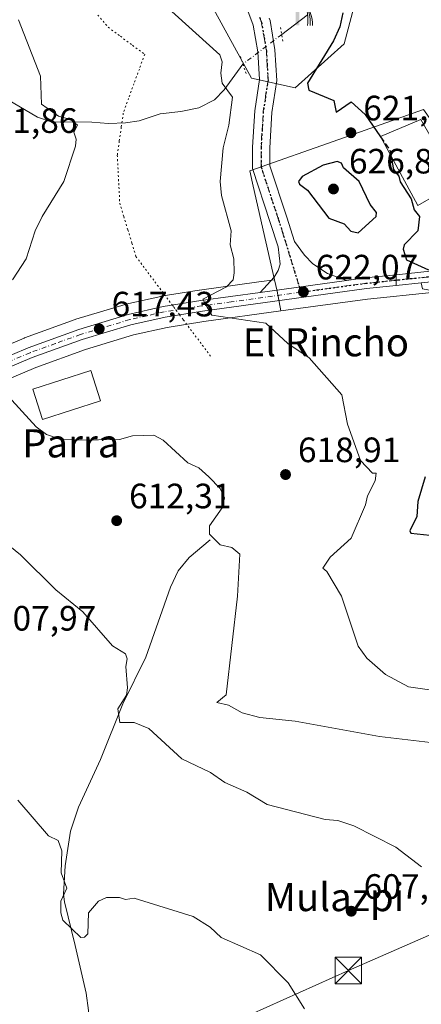
# Model space of a CAD drawing. Units: metres. Extents: x 569856 to 573288, y 4735711 to 4738074.
# Drawn here: x 572514 to 572628, y 4736359 to 4736639 of the extents above; entities that cross this region are included whole.
import ezdxf
from ezdxf.enums import TextEntityAlignment as Align

# ---------------------------------------------------------------- set-up
doc = ezdxf.new("R2010")
doc.units = ezdxf.units.M
doc.header["$MEASUREMENT"] = 0
for name, pattern in [('DGN Style 3', [2.307223458686699, 1.648016756204785, -0.6592067024819142]), ('DGN Style 4', [2.6384748266838614, 1.318413404963828, -0.6592067024819142, 0.001648016756204785, -0.6592067024819142]), ('DGN Style 5', [1.1536117293433497, 0.4944050268614355, -0.6592067024819142])]:
    doc.linetypes.add(name, pattern=pattern)
for name, color, linetype, lineweight in [('Carretera de calzada única Cxs', 7, 'Continuous', 13), ('Carretera de calzada única eje', 7, 'DGN Style 4', 0), ('Corriente natural lineal', 142, 'Continuous', 13), ('Corriente natural lineal oculto', 9, 'DGN Style 4', 13), ('Cultivos herbáceos CxS', 92, 'Continuous', 0), ('Curva de nivel maestra', 30, 'Continuous', 30), ('Curva de nivel maestra oculto', 30, 'DGN Style 3', 30), ('Curva de nivel normal', 30, 'Continuous', 0), ('Edificación Cxs', 1, 'Continuous', 13), ('Edificación ligera Cxs', 1, 'Continuous', 0), ('Huerta CxS', 92, 'Continuous', 0), ('Instalación de energía eléctrica Cxs', 135, 'Continuous', 0), ('Instalación recreativa', 7, 'Continuous', 0), ('Núcleo urbano CxS', 7, 'Continuous', 0), ('Pastizal CxS', 92, 'Continuous', 0), ('Puente lineal', 2, 'DGN Style 5', 0), ('Punto de cota en terreno', 7, 'Continuous', 0), ('Ruta', 7, 'DGN Style 5', 30), ('Rótulo de punto de cota en terreno', 7, 'Continuous', 0), ('Surgencia fuente', 7, 'Continuous', 0), ('Tendido', 6, 'Continuous', 0), ('Texto cartográfico', 7, 'Continuous', 0), ('Torre de tendido puntual', 7, 'Continuous', 0), ('Vía pecuaria eje', 92, 'DGN Style 5', 0), ('Vía urbana Cxs', 4, 'Continuous', 0)]:
    doc.layers.add(name, color=color, linetype=linetype, lineweight=lineweight)
doc.styles.add('Style-Arial', font='txt')

# ---------------------------------------------------------------- blocks, each defined once
blk = doc.blocks.new('*U20')
at = {"layer": 'Cultivos herbáceos CxS', "color": 92, "linetype": 'Continuous', "lineweight": 0}
blk.add_polyline3d([(572491.8060999997, 4736529.032500001, 613.2513999999937), (572518.2660999997, 4736540.246300001, 615.7498999999953), (572532.3627000004, 4736545.3409, 616.8919000000024), (572546.1120999996, 4736549.476500001, 618.2740999999951), (572555.6167000001, 4736551.612700001, 618.9020000000019), (572566.1114999996, 4736553.292500001, 619.6061000000045), (572587.9769000001, 4736556.2985, 621.2344000000012), (572612.7289000005, 4736559.701300001, 623.149900000004), (572631.0440999996, 4736561.597300001, 624.7145000000019)], dxfattribs=at)
blk = doc.blocks.new('5SURGF')
at = {"layer": 'Instalación de energía eléctrica Cxs', "color": 142, "linetype": 'Continuous', "lineweight": 0, "extrusion": (0, 0, -1)}
for centre, radius, start, end in [((0.644833743095398, -0.01633039927482605), 1.070874391422745, 141.9976716712947, 179.5007827824058), ((0.6819917831420897, 0.09352136182785036), 1.038303084656652, 148.048019752393, 185.2231225301707), ((1.022981126785278, 0.1606754293441772), 1.313725565832531, 158.4605007237863, 187.3328646126753)]:
    blk.add_arc(centre, radius, start, end, dxfattribs=at)
for points in [[(0.052, 0.803), (-0.052, 0.803), (0.052, 0), (-0.052, 0)], [(-0.052, 0.6740000000000002), (-0.199, 0.6740000000000002), (-0.052, 0.611), (-0.199, 0.611)]]:
    blk.add_solid(points, dxfattribs=at)
blk = doc.blocks.new('5PATER')
at = {"layer": 'Huerta CxS', "linetype": 'Continuous', "lineweight": 0}
h = blk.add_hatch(color=51, dxfattribs=at)
edge = h.paths.add_edge_path()
edge.add_ellipse((0, 0), major_axis=(-0.1095731443231308, -0.1110710700762829), ratio=0.9994222409660322, start_angle=0, end_angle=360)
blk = doc.blocks.new('5TTEND')
at = {"layer": 'Instalación recreativa', "color": 7, "linetype": 'Continuous', "lineweight": 0}
for p, q in [((-0.375, 0.3754), (0.375, -0.3746)), ((0.3720000000000001, 0.3784000000000001), (-0.3720000000000001, -0.3776))]:
    blk.add_line(p, q, dxfattribs=at)
at = {"layer": 'Instalación recreativa', "color": 7, "linetype": 'Continuous', "lineweight": 0, "flags": 128}
blk.add_lwpolyline([(-0.375, -0.3746), (0.375, -0.3746), (0.375, 0.3754), (-0.375, 0.3754), (-0.3720000000000001, -0.3776)], dxfattribs=at)

msp = doc.modelspace()

# ---------------------------------------------------------------- linework, layer by layer
at = {"layer": 'Carretera de calzada única Cxs', "color": 7, "linetype": 'Continuous', "lineweight": 13, "extrusion": (-0.1472426600708281, 0.9771253814048383, 0.1534457170132679), "elevation": 4544001.366324372, "flags": 128}
msp.add_lwpolyline([(-1271997.100080588, -704983.242615863), (-1272002.48607639, -704982.764453018), (-1272011.393908963, -704980.0522324023)], dxfattribs=at)
at = {"layer": 'Carretera de calzada única Cxs', "color": 7, "linetype": 'Continuous', "lineweight": 13, "extrusion": (-0.3245002325262694, -0.2365146749996485, 0.915838636223766), "elevation": -1305509.33006533, "flags": 128}
msp.add_lwpolyline([(-3490464.293265363, 2979137.90952844), (-3490462.735951576, 2979136.665836866), (-3490461.824242094, 2979135.967287634)], dxfattribs=at)
msp.add_lwpolyline([(-3490464.293265363, 2979137.90952844), (-3490462.735951576, 2979136.665836866), (-3490461.824242094, 2979135.967287634)], dxfattribs=at)
at = {"layer": 'Carretera de calzada única Cxs', "color": 7, "linetype": 'Continuous', "lineweight": 13, "extrusion": (-0.06359646568324291, -0.00874304821083672, 0.9979373971650644), "elevation": -77205.69590553113, "flags": 128}
msp.add_lwpolyline([(-4614442.575186314, 1209886.529517017), (-4614442.575186313, 1209911.324423411)], dxfattribs=at)
msp.add_lwpolyline([(-4614442.575186314, 1209886.529517017), (-4614442.575186313, 1209911.324423411)], dxfattribs=at)
at = {"layer": 'Carretera de calzada única Cxs', "color": 7, "linetype": 'Continuous', "lineweight": 13, "extrusion": (-0.2901199724043866, -0.03003349476921576, 0.9565188920267207), "elevation": -307785.7847382884, "flags": 128}
msp.add_lwpolyline([(-4652422.691634481, 1011521.434164435), (-4652422.69163448, 1011513.953459615)], dxfattribs=at)
at = {"layer": 'Carretera de calzada única Cxs', "color": 7, "linetype": 'Continuous', "lineweight": 13}
for points in [[(572584.6601999998, 4736639.620100001, 622.7197000000015), (572584.9301000005, 4736638.890100001, 622.7160000000003), (572586.3400999998, 4736630.5601, 623.0547999999981), (572586.8400999998, 4736621.9001, 625.0568000000058), (572585.4600999998, 4736612.7401, 625.5777999999991), (572584.8400999998, 4736602.7401, 627.1352000000043), (572584.8701, 4736597.590100001, 626.8910000000033), (572589.6901000004, 4736582.9801, 622.8882000000012), (572591.9401000004, 4736576.0601, 622.9045000000042), (572594.7301000003, 4736572.200099999, 622.9698000000062), (572597.0900999998, 4736569.720100001, 622.9088000000047), (572601.2600999996, 4736566.920100001, 622.8564999999944), (572606.6732999999, 4736564.960100001, 623.3662999999942), (572582.1601, 4736561.590100001, 621.7746000000043), (572586.1501000002, 4736565.9001, 622.2286000000023), (572587.2500999998, 4736567.840100001, 622.5013000000035), (572587.7901, 4736569.640100001, 623.0981999999931), (572587.2701000003, 4736574.540100001, 623.9712000000001), (572585.0201000003, 4736581.450099999, 623.417100000006), (572579.9600999998, 4736596.780099999, 626.7973999999958), (572579.9301000005, 4736602.870100001, 625.3862999999983), (572580.5701000001, 4736613.2601, 625.0246999999945), (572581.9001000002, 4736622.120100001, 632.2290000000066), (572581.4501, 4736630.0101, 623.9532000000036), (572580.1601, 4736637.620100001, 622.7160000000003), (572577.5000999998, 4736644.800100001, 622.8283999999985)], [(572582.1601, 4736561.590100001, 621.7746000000043), (572586.1501000002, 4736565.9001, 622.2286000000023), (572587.2500999998, 4736567.840100001, 622.5013000000035), (572587.7901, 4736569.640100001, 623.0981999999931), (572587.2701000003, 4736574.540100001, 623.9712000000001), (572585.0201000003, 4736581.450099999, 623.417100000006), (572579.9600999998, 4736596.780099999, 626.7973999999958), (572579.9301000005, 4736602.870100001, 625.3862999999983), (572580.5701000001, 4736613.2601, 625.0246999999945), (572581.9001000002, 4736622.120100001, 632.2290000000066), (572581.4501, 4736630.0101, 623.9532000000036), (572580.1601, 4736637.620100001, 622.7160000000003), (572577.5000999998, 4736644.800100001, 622.8283999999985)], [(572584.6601999998, 4736639.620200001, 622.7197000000015), (572584.9301000005, 4736638.890100001, 622.7160000000003), (572586.3400999998, 4736630.5601, 623.0547999999981), (572586.8400999998, 4736621.9001, 625.0568000000058), (572585.4600999998, 4736612.7401, 625.5777999999991), (572584.8400999998, 4736602.7401, 627.1352000000043), (572584.8701, 4736597.590100001, 626.8910000000033), (572589.6901000004, 4736582.9801, 622.8882000000012), (572591.9401000004, 4736576.0601, 622.9045000000042), (572594.7301000003, 4736572.200099999, 622.9698000000062), (572597.0900999998, 4736569.720100001, 622.9088000000047), (572601.2600999996, 4736566.920100001, 622.8564999999944), (572606.6732999999, 4736564.960100001, 623.3662999999942)], [(572620.8805, 4736566.605900001, 626.5188999999956), (572630.5100999996, 4736567.600099999, 632.0439999999944), (572651.4801000003, 4736571.100099999, 631.8784000000014), (572661.3701, 4736572.5101, 628.3016000000061), (572665.4151, 4736572.795100001, 629.157600000006), (572669.3501000004, 4736572.1801, 629.0746000000072)], [(572489.2500999998, 4736534.4901, 613.8787000000011), (572516.0701000001, 4736545.850099999, 616.290399999998), (572530.4801000003, 4736551.0701, 617.5837999999932), (572544.5800999999, 4736555.3101, 618.8252000000066), (572554.4801000003, 4736557.540100001, 619.6684999999999), (572565.2301000003, 4736559.2601, 620.383600000001), (572582.1601, 4736561.590100001, 621.7746000000043), (572606.6732999999, 4736564.960100001, 623.3662999999942), (572612.0100999996, 4736565.690099999, 623.8387999999978), (572620.8805, 4736566.605900001, 626.5188999999956), (572620.8772999998, 4736564.6765, 626.0194999999949), (572620.8973000003, 4736563.562899999, 625.7390000000014), (572612.3701, 4736562.6801, 623.8686000000016), (572565.6700999998, 4736556.2601, 621.013300000006), (572555.0500999996, 4736554.5601, 620.4084000000003), (572545.3501000004, 4736552.380100001, 618.8549999999959), (572531.4200999998, 4736548.190099999, 617.9271000000008), (572517.1700999998, 4736543.040100001, 616.0776999999945), (572490.5301000001, 4736531.7501, 613.7133000000031)], [(572667.7600999996, 4736566.5801, 628.7725000000064), (572656.0800999999, 4736566.470100001, 627.9360000000015), (572641.1901000004, 4736565.0701, 627.2850000000036), (572637.1394999997, 4736564.871300001, 629.1073000000034), (572630.8201000001, 4736564.590100001, 628.7765999999974), (572628.0147000002, 4736564.299699999, 627.9208999999975)], [(572620.8973000003, 4736563.562899999, 625.7390000000014), (572612.3701, 4736562.6801, 623.8686000000016), (572565.6700999998, 4736556.2601, 621.013300000006), (572555.0500999996, 4736554.5601, 620.4084000000003), (572545.3501000004, 4736552.380100001, 618.8549999999959), (572531.4200999998, 4736548.190099999, 617.9271000000008), (572517.1700999998, 4736543.040100001, 616.0776999999945), (572490.5301000001, 4736531.7501, 613.7133000000031)], [(572489.2500999998, 4736534.4901, 613.8787000000011), (572516.0701000001, 4736545.850099999, 616.290399999998), (572530.4801000003, 4736551.0701, 617.5837999999932), (572544.5800999999, 4736555.3101, 618.8252000000066), (572554.4801000003, 4736557.540100001, 619.6684999999999), (572565.2301000003, 4736559.2601, 620.383600000001), (572582.1601, 4736561.590100001, 621.7746000000043)]]:
    msp.add_polyline3d(points, dxfattribs=at)
msp.add_polyline3d([(572669.3501000004, 4736572.1801, 629.0746000000072), (572668.5705000004, 4736569.41, 628.6290000000008), (572668.4175000004, 4736568.865300001, 628.5323000000062), (572667.7600999996, 4736566.5801, 628.7725000000064), (572656.0800999999, 4736566.470100001, 627.9360000000015), (572641.1901000004, 4736565.0701, 627.2850000000036), (572637.1394999997, 4736564.871300001, 629.1073000000034), (572630.8201000001, 4736564.590100001, 628.7765999999974), (572628.0147000002, 4736564.299699999, 627.9208999999975), (572620.8973000003, 4736563.562899999, 625.7390000000014), (572620.8772999998, 4736564.6765, 626.0194999999949), (572620.8805, 4736566.605900001, 626.5188999999956), (572630.5100999996, 4736567.600099999, 632.0439999999944), (572651.4801000003, 4736571.100099999, 631.8784000000014), (572661.3701, 4736572.5101, 628.3016000000061), (572665.4151, 4736572.795100001, 629.157600000006)], close=True, dxfattribs=at)
at = {"layer": 'Carretera de calzada única eje', "color": 7, "linetype": 'DGN Style 4', "lineweight": 0, "extrusion": (0.03456175335724885, -0.988145303168814, 0.1495805636781918), "elevation": -4660530.109622407, "flags": 128}
msp.add_lwpolyline([(737851.6430409183, 705694.9311444131), (737847.458604368, 705694.5717005042), (737838.2013872311, 705690.4604703318), (737837.6375718866, 705690.1860600361)], dxfattribs=at)
at = {"layer": 'Carretera de calzada única eje', "color": 7, "linetype": 'DGN Style 4', "lineweight": 0, "extrusion": (-0.1469047161656509, 0.974264891066772, 0.1709588441787684), "elevation": 4530655.407130132, "flags": 128}
msp.add_lwpolyline([(-1272440.824299088, -785493.3845934122), (-1272432.097666256, -785495.691860606), (-1272429.413723399, -785495.9254205273), (-1272413.468103649, -785497.1699203494)], dxfattribs=at)
at = {"layer": 'Carretera de calzada única eje', "color": 7, "linetype": 'DGN Style 4', "lineweight": 0}
for points in [[(572593.7311000006, 4736561.6523, 622.397100000002), (572588.4801000003, 4736578.755100001, 623.1227000000072), (572587.3551000003, 4736582.215100001, 622.8453000000009), (572582.4151, 4736597.1851, 624.0440999999992), (572582.4001000002, 4736600.2301, 623.6631999999954), (572582.3850999996, 4736602.8051, 623.3157999999967), (572582.6951000001, 4736607.8051, 623.3429000000033), (572583.0151000004, 4736613.0001, 623.9686999999976), (572583.6801000005, 4736617.4301, 627.4248999999982), (572584.3701, 4736622.0101, 628.8574999999983), (572584.1201, 4736626.340100001, 625.4639000000025), (572583.8951000003, 4736630.2851, 623.3711999999941), (572583.2500999998, 4736634.090100001, 622.5828000000038), (572582.4775, 4736638.4375, 622.5956000000006), (572581.9391000001, 4736639.8947, 622.6563000000025)], [(572593.7311000006, 4736561.6523, 622.397100000002), (572573.9200999998, 4736558.920100001, 621.1526000000014), (572565.4600999998, 4736557.7601, 620.514599999995), (572554.7600999996, 4736556.050100001, 620.024900000004), (572549.9200999998, 4736554.960100001, 619.5610000000015), (572544.9801000003, 4736553.840100001, 618.811799999996), (572530.9600999998, 4736549.630100001, 617.7212000000001), (572523.8201000001, 4736547.050100001, 616.6895999999979), (572516.6201, 4736544.440099999, 616.1714999999967), (572503.3000999996, 4736538.800100001, 614.967499999999)]]:
    msp.add_polyline3d(points, dxfattribs=at)
at = {"layer": 'Corriente natural lineal', "color": 142, "linetype": 'Continuous', "lineweight": 13}
for points in [[(572577.2324000001, 4736626.523600001, 621.270399999994), (572571.8501000004, 4736619.2301, 619.588499999998), (572569.1201, 4736616.4001, 619.0917999999947), (572564.6801000005, 4736614.0801, 618.5766000000004), (572559.5701000001, 4736613.0801, 618.0123000000021), (572553.6201, 4736612.360099999, 617.497199999998), (572547.6801000005, 4736610.390100001, 617.2430000000022), (572543.8000999996, 4736609.8201, 616.7831000000006), (572538.9600999998, 4736609.6501, 616.1937000000034), (572534.2500999998, 4736610.040100001, 615.7715000000027), (572522.6300999997, 4736610.120100001, 614.7198999999965), (572518.7600999996, 4736611.380100001, 614.2871000000014), (572505.2801000001, 4736619.3101, 612.4481999999989), (572496.9600999998, 4736622.7301, 612.1714999999967), (572488.7801000001, 4736624.620100001, 610.8565999999992), (572474.7600999996, 4736632.860099999, 609.876099999994), (572472.3701, 4736633.4001, 609.6545999999944), (572467.2801000001, 4736633.5101, 609.2305999999953), (572457.7100999998, 4736636.920100001, 608.9851000000053), (572446.4801000003, 4736642.120100001, 607.3809000000037)], [(572595.4801000003, 4736640.440099999, 622.7881999999954), (572588.2888000002, 4736634.970799999, 622.4189999999944)], [(572567.9401000004, 4736491.1801, 614.639599999995), (572561.8800999997, 4736486.170100001, 613.5901000000014), (572558.7500999998, 4736482.380100001, 612.8699000000051), (572556.6401000004, 4736477.7501, 612.2569999999978), (572549.5601000004, 4736457.870100001, 610.8782000000066), (572542.9901000002, 4736444.5601, 609.4250000000029), (572536.7001, 4736428.7401, 607.8338999999978), (572530.3901000004, 4736415.1801, 605.9777000000031), (572528.1001000004, 4736408.360099999, 605.4958999999944), (572526.6201, 4736398.4901, 604.8608999999997), (572526.1001000004, 4736390.4901, 604.4777000000031), (572526.3901000004, 4736388.270099999, 604.4945000000008), (572529.5000999998, 4736375.8301, 603.6126999999979), (572532.6101000002, 4736362.280099999, 602.4924000000028), (572533.2200999996, 4736357.3201, 602.0363999999972), (572533.2401000002, 4736348.170100001, 601.574099999998), (572532.9600999998, 4736343.190099999, 601.3233000000037), (572532.1901000004, 4736336.8101, 601.0023999999976), (572531.1501000002, 4736331.970100001, 600.6394), (572528.9101, 4736327.6601, 600.4737000000023), (572524.9501, 4736324.4801, 600.0883999999933), (572522.0100999996, 4736323.470100001, 599.892200000002), (572514.2701000003, 4736322.050100001, 599.459400000007), (572506.2500999998, 4736319.790100001, 598.8623999999982)]]:
    msp.add_polyline3d(points, dxfattribs=at)
at = {"layer": 'Corriente natural lineal oculto', "color": 9, "linetype": 'DGN Style 4', "lineweight": 13, "extrusion": (-0.06537389101034755, -0.04994630549166926, 0.996610064640078), "elevation": -273389.4326000901, "flags": 128}
msp.add_lwpolyline([(-3416227.612032632, 3319369.77503415), (-3416227.612032632, 3319355.813714344)], dxfattribs=at)
at = {"layer": 'Cultivos herbáceos CxS', "color": 92, "linetype": 'Continuous', "lineweight": 0}
for points in [[(572562.9565000003, 4736653.0777, 621.9107999999978), (572579.6210000003, 4736622.510700001, 621.6247000000003), (572592.1187000005, 4736619.7313, 622.3801999999996), (572606.0059000002, 4736632.236300001, 625.277700000006), (572611.5613000002, 4736653.077099999, 626.8806000000042)], [(572562.9565000003, 4736653.0777, 621.9107999999978), (572579.6210000003, 4736622.510700001, 621.6247000000003), (572592.1187000005, 4736619.7313, 622.3801999999996), (572606.0059000002, 4736632.236300001, 625.277700000006), (572611.5613000002, 4736653.077099999, 626.8806000000042)], [(572674.8894999997, 4736642.876499999, 634.682799999995), (572653.1555000005, 4736629.478900001, 630.0290999999997), (572647.9254999999, 4736626.254899999, 629.1293000000006), (572649.0434999998, 4736614.355900001, 628.5037000000011), (572659.4515000005, 4736598.7379, 628.9334999999992), (572651.1530999999, 4736583.832900001, 627.7439000000013), (572639.0044999998, 4736598.7379, 627.3034999999945), (572630.6749, 4736610.6359, 626.9383999999991), (572628.5925000003, 4736613.610500001, 627.069399999993), (572604.4983000001, 4736605.096700001, 622.9091000000044), (572579.1416999997, 4736596.1369, 622.1515000000073), (572579.9313000003, 4736592.676700001, 622.3611999999994), (572582.5071, 4736581.390500001, 622.6147000000057), (572586.2074999996, 4736565.174900001, 621.6839999999938)], [(572628.5925000003, 4736613.610500001, 627.069399999993), (572604.4983000001, 4736605.096700001, 622.9091000000044), (572579.1416999997, 4736596.1369, 622.1515000000073), (572579.9313000003, 4736592.676700001, 622.3611999999994), (572582.5071, 4736581.390500001, 622.6147000000057), (572586.2074999996, 4736565.174900001, 621.6839999999938), (572581.7512999997, 4736564.562100001, 620.9750000000058), (572564.8212000001, 4736562.232100001, 619.2305999999953), (572564.7561999997, 4736562.2225, 619.2277000000031), (572553.9826999997, 4736560.498500001, 618.6009999999952), (572553.8208999997, 4736560.466700001, 618.5850000000064), (572543.9210000001, 4736558.2367, 617.5849000000017), (572543.7160999998, 4736558.1831, 617.5654999999971), (572529.6161000002, 4736553.9431, 616.6448999999993), (572529.4583000002, 4736553.890699999, 616.6343000000053), (572515.0460999999, 4736548.6699, 615.7546000000002), (572514.9001000002, 4736548.612500001, 615.7525000000023), (572488.0800999999, 4736537.252499999, 612.1177000000025)], [(572586.2074999996, 4736565.174900001, 621.6839999999938), (572581.7512999997, 4736564.562100001, 620.9750000000058), (572564.8212000001, 4736562.232100001, 619.2305999999953), (572564.7561999997, 4736562.2225, 619.2277000000031), (572553.9826999997, 4736560.498500001, 618.6009999999952), (572553.8208999997, 4736560.466700001, 618.5850000000064), (572543.9210000001, 4736558.2367, 617.5849000000017), (572543.7160999998, 4736558.1831, 617.5654999999971), (572529.6161000002, 4736553.9431, 616.6448999999993), (572529.4583000002, 4736553.890699999, 616.6343000000053), (572515.0460999999, 4736548.6699, 615.7546000000002), (572514.9001000002, 4736548.612500001, 615.7525000000023), (572488.0800999999, 4736537.252499999, 612.1177000000025)], [(572631.0440999996, 4736561.597300001, 624.7145000000019), (572612.7289000005, 4736559.701300001, 623.149900000004), (572587.9769000001, 4736556.2985, 621.2344000000012)], [(572587.9769000001, 4736556.2985, 621.2344000000012), (572566.1114999996, 4736553.292500001, 619.6061000000045), (572555.6167000001, 4736551.612700001, 618.9020000000019), (572546.1120999996, 4736549.476500001, 618.2740999999951), (572532.3627000004, 4736545.3409, 616.8919000000024), (572518.2660999997, 4736540.246300001, 615.7498999999953), (572491.8060999997, 4736529.032500001, 613.2513999999937)]]:
    msp.add_polyline3d(points, dxfattribs=at)
at = {"layer": 'Curva de nivel maestra', "color": 30, "linetype": 'Continuous', "lineweight": 30, "elevation": 625, "flags": 128}
for points in [[(572605.6600000003, 4736641.130100001), (572604.8300000001, 4736637.130100001), (572603.0300000003, 4736633.130100001), (572595.5999999996, 4736621.130100001), (572595.9699999997, 4736619.130100001), (572603.1500000004, 4736616.210100001), (572603.7800000003, 4736612.840100001), (572608.0700000003, 4736615.780099999), (572612.0700000003, 4736612.1601), (572616.4327999996, 4736605.8542)], [(572619.3300999999, 4736600.501399999), (572620.0700000003, 4736596.5601), (572621.5999999996, 4736594.670100001), (572621.9900000002, 4736593.0601), (572625.1299999999, 4736588.200099999), (572625.9900000002, 4736585.0601), (572627.4800000004, 4736583.140100001), (572626.9800000004, 4736579.140100001), (572623.1200000001, 4736575.140100001), (572622.8499999996, 4736573.920100001), (572623.7699999996, 4736570.840100001), (572630.0700000003, 4736568.050100001)], [(572610.0700000003, 4736578.530099999), (572615.1100000005, 4736583.140100001), (572615.25, 4736584.3201), (572613.4699999997, 4736586.540100001), (572610.3399999999, 4736593.140100001), (572605.9000000004, 4736596.970100001), (572605.25, 4736598.3201), (572604.0700000003, 4736598.8101), (572600.0800000001, 4736597.780099999), (572594.0800000001, 4736594.530099999), (572593.0199999996, 4736593.140100001), (572593.3099999996, 4736592.370100001), (572595.6399999997, 4736590.700099999), (572601.6699999999, 4736582.7301), (572606.04, 4736581.110099999), (572607.9800000004, 4736579.050100001), (572610.0700000003, 4736578.530099999)], [(572629.1200000001, 4736509.1601), (572626.9900000002, 4736502.0801), (572626.7199999997, 4736497.8101), (572624.7199999997, 4736493.8101), (572625.0599999996, 4736493.1601), (572634.0700000003, 4736492.140100001)]]:
    msp.add_lwpolyline(points, dxfattribs=at)
at = {"layer": 'Curva de nivel maestra oculto', "color": 30, "linetype": 'DGN Style 3', "lineweight": 30, "elevation": 625, "flags": 128}
msp.add_lwpolyline([(572616.4327999996, 4736605.8542), (572619.0300000003, 4736602.100099999), (572619.3300999999, 4736600.501399999)], dxfattribs=at)
at = {"layer": 'Curva de nivel normal', "color": 30, "linetype": 'Continuous', "lineweight": 0, "flags": 128}
for points, elevation in [([(572552.0899999999, 4736646.050100001), (572570.6600000003, 4736629.130100001), (572571.3499999996, 4736627.130100001), (572570.8899999997, 4736623.940099999), (572571.3499999996, 4736621.130100001), (572574.2400000002, 4736617.130100001), (572573.2300000004, 4736609.140100001), (572571.6200000001, 4736602.6801), (572570.7000000002, 4736593.140100001), (572571.0800000001, 4736589.140100001), (572573.8700000001, 4736579.140100001), (572573.5499999998, 4736575.140100001), (572574.6600000003, 4736571.140100001), (572574.7599999999, 4736567.140100001), (572574.4000000004, 4736565.140100001), (572572.54, 4736563.140100001), (572565.8300000001, 4736559.6501), (572567, 4736557.420100001), (572568.3600000005, 4736555.1501), (572583.7400000002, 4736552.8101), (572589.9600000001, 4736547.030099999), (572596.0800000001, 4736542.940099999), (572605.3700000001, 4736532.450099999), (572607.0199999996, 4736524.100099999), (572610.6600000003, 4736513.7401), (572614.0700000003, 4736510.190099999), (572615.1200000001, 4736510.210100001), (572614.8899999997, 4736507.9801), (572612.6600000003, 4736503.7501), (572612.1600000003, 4736501.1601), (572608.0700000003, 4736491.6601), (572602.0800000001, 4736486.3101), (572599.9699999997, 4736483.1601), (572601.1399999997, 4736482.220100001), (572605.2400000002, 4736475.1601), (572610.0700000003, 4736460.970100001), (572612.4600000001, 4736457.5601), (572617.8499999996, 4736452.950099999), (572624.3300000001, 4736449.4301), (572643.5599999996, 4736446.6601)], 620), ([(572513.3499999996, 4736639.130100001), (572519.5700000003, 4736623.130100001), (572519.8799999999, 4736615.130100001), (572524.6699999999, 4736611.710100001), (572528.0899999999, 4736610.800100001), (572530.0899999999, 4736609.140100001), (572529.0800000001, 4736607.140100001), (572529.75, 4736605.140100001), (572529.5599999996, 4736603.140100001), (572526.2599999999, 4736593.140100001), (572520.0899999999, 4736583.140100001), (572518.0899999999, 4736579.140100001), (572515.4800000004, 4736571.140100001), (572511.6200000001, 4736565.140100001)], 615), ([(572509.4600000001, 4736533.1501), (572518.3099999996, 4736523.370100001), (572521.2599999999, 4736521.1501), (572524.8799999999, 4736519.940099999), (572530.0899999999, 4736519.540100001), (572542.0899999999, 4736519.7501), (572545.7800000003, 4736520.840100001), (572551.8899999997, 4736520.950099999), (572554.5300000003, 4736519.590100001), (572561.5499999998, 4736513.1501), (572564.6699999999, 4736511.7401), (572567.5199999996, 4736509.1601), (572570.7699999996, 4736505.850099999), (572571.9800000004, 4736503.1601), (572571.2800000003, 4736500.360099999), (572567.75, 4736495.1601), (572567.75, 4736492.8301), (572570.7199999997, 4736489.800100001), (572574.0800000001, 4736489.030099999), (572576.2999999998, 4736487.1601), (572575.7000000002, 4736475.1601), (572572.4600000001, 4736447.170100001), (572569.8399999999, 4736444.9301), (572573.1500000004, 4736444.2401), (572576.9699999997, 4736442.0601), (572582.0800000001, 4736440.6501), (572592.0800000001, 4736439.670100001), (572616.1399999997, 4736435.2401), (572632.25, 4736433.350099999)], 615), ([(572628.0700000003, 4736398.190099999), (572620.7400000002, 4736403.850099999), (572608.7599999999, 4736409.870100001), (572604.2800000003, 4736411.390100001), (572600.5999999996, 4736411.700099999), (572584.0800000001, 4736415.9301), (572578.3499999996, 4736419.440099999), (572572.0800000001, 4736422.200099999), (572567.9699999997, 4736425.0601), (572559.8399999999, 4736428.9301), (572550.4600000001, 4736437.540100001), (572546.2199999997, 4736439.300100001), (572542.1900000004, 4736439.270099999), (572541.6500000004, 4736443.170100001), (572544.0899999999, 4736447.0101), (572544.4000000004, 4736449.170100001), (572543.8399999999, 4736455.170100001), (572544.2800000003, 4736457.360099999), (572543.7599999999, 4736458.840100001), (572540.0899999999, 4736461.040100001), (572531.6399999997, 4736470.710100001), (572523.9600000001, 4736477.030099999), (572513.9199999999, 4736486.9901), (572506.25, 4736493.1601)], 610), ([(572513.1699999999, 4736417.170100001), (572521.9000000004, 4736406.9901), (572524.6200000001, 4736405.710100001), (572525.6600000003, 4736402.7501), (572525.4600000001, 4736396.550100001), (572527.0800000001, 4736392.170100001), (572525.3899999997, 4736388.4801), (572525.3499999996, 4736385.1801), (572525.9800000004, 4736383.0701), (572531.0499999998, 4736378.140100001), (572532.0899999999, 4736378.210100001), (572533.0899999999, 4736379.1801), (572533.2599999999, 4736385.1801), (572536.0899999999, 4736388.420100001), (572538.4100000003, 4736389.5001), (572542.0899999999, 4736389.5001), (572543.79, 4736388.880100001), (572546.2100000001, 4736389.300100001), (572563.0300000003, 4736384.130100001), (572567.9100000003, 4736381.0101), (572571.0499999998, 4736378.1501), (572582.2599999999, 4736373.1801), (572590.0800000001, 4736365.1801), (572594.7599999999, 4736357.870100001)], 605)]:
    msp.add_lwpolyline(points, dxfattribs=dict(at, elevation=elevation))
at = {"layer": 'Edificación Cxs', "color": 1, "linetype": 'Continuous', "lineweight": 13}
msp.add_polyline3d([(572638.1801000005, 4736592.790100001, 630.9026000000014), (572626.9901000002, 4736586.350099999, 629.3899999999994), (572616.3701, 4736605.970100001, 629.4716999999946), (572627.8400999998, 4736610.720100001, 628.8711999999941), (572638.1801000005, 4736592.790100001, 630.9026000000014)], dxfattribs=at)
msp.add_3dface([(572638.1801000005, 4736592.790100001, 630.9026000000014), (572626.9901000002, 4736586.350099999, 630.9026000000014), (572616.3701, 4736605.970100001, 630.9026000000014), (572627.8400999998, 4736610.720100001, 630.9026000000014)], dxfattribs=at)
at = {"layer": 'Edificación ligera Cxs', "color": 1, "linetype": 'Continuous', "lineweight": 0}
msp.add_polyline3d([(572536.6601, 4736530.7501, 617.3300000000017), (572520.1901000004, 4736525.420100001, 616.6965999999958), (572517.4101, 4736534.030099999, 617.1609000000026), (572533.8800999997, 4736539.350099999, 619.9483000000037), (572536.6601, 4736530.7501, 617.3300000000017)], dxfattribs=at)
msp.add_3dface([(572536.6601, 4736530.7501, 619.9483000000037), (572520.1901000004, 4736525.420100001, 619.9483000000037), (572517.4101, 4736534.030099999, 619.9483000000037), (572533.8800999997, 4736539.350099999, 619.9483000000037)], dxfattribs=at)
at = {"layer": 'Núcleo urbano CxS', "color": 7, "linetype": 'Continuous', "lineweight": 0, "extrusion": (-0.6557498243938891, -0.1679973472846941, 0.7360496308759958), "elevation": -1170746.099364029, "flags": 128}
msp.add_lwpolyline([(-4446278.94010867, 1273916.074612352), (-4446275.610161939, 1273915.955101782), (-4446269.902284713, 1273915.410434946)], dxfattribs=at)
msp.add_lwpolyline([(-4446278.94010867, 1273916.074612352), (-4446275.610161939, 1273915.955101782), (-4446269.902284713, 1273915.410434946)], dxfattribs=at)
at = {"layer": 'Núcleo urbano CxS', "color": 7, "linetype": 'Continuous', "lineweight": 0}
for points in [[(572674.8894999997, 4736642.876499999, 634.682799999995), (572653.1555000005, 4736629.478900001, 630.0290999999997), (572647.9254999999, 4736626.254899999, 629.1293000000006), (572649.0434999998, 4736614.355900001, 628.5037000000011), (572659.4515000005, 4736598.7379, 628.9334999999992), (572651.1530999999, 4736583.832900001, 627.7439000000013), (572639.0044999998, 4736598.7379, 627.3034999999945), (572630.6749, 4736610.6359, 626.9383999999991), (572628.5925000003, 4736613.610500001, 627.069399999993), (572604.4983000001, 4736605.096700001, 622.9091000000044), (572579.1416999997, 4736596.1369, 622.1515000000073), (572579.9313000003, 4736592.676700001, 622.3611999999994), (572582.5071, 4736581.390500001, 622.6147000000057), (572586.2074999996, 4736565.174900001, 621.6839999999938)], [(572631.0440999996, 4736561.597300001, 624.7145000000019), (572612.7289000005, 4736559.701300001, 623.149900000004), (572587.9769000001, 4736556.2985, 621.2344000000012), (572586.9486999996, 4736561.927300001, 621.603099999993), (572586.2074999996, 4736565.174900001, 621.6839999999938), (572582.5071, 4736581.390500001, 622.6147000000057), (572579.9313000003, 4736592.676700001, 622.3611999999994), (572579.1416999997, 4736596.1369, 622.1515000000073), (572604.4983000001, 4736605.096700001, 622.9091000000044), (572628.5925000003, 4736613.610500001, 627.069399999993)], [(572488.0800999999, 4736537.252499999, 612.1177000000025), (572514.9001000002, 4736548.612500001, 615.7525000000023), (572515.0460999999, 4736548.6699, 615.7546000000002), (572529.4583000002, 4736553.890699999, 616.6343000000053), (572529.6161000002, 4736553.9431, 616.6448999999993), (572543.7160999998, 4736558.1831, 617.5654999999971), (572543.9210000001, 4736558.2367, 617.5849000000017), (572553.8208999997, 4736560.466700001, 618.5850000000064), (572553.9826999997, 4736560.498500001, 618.6009999999952), (572564.7561999997, 4736562.2225, 619.2277000000031), (572564.8212000001, 4736562.232100001, 619.2305999999953), (572581.7512999997, 4736564.562100001, 620.9750000000058), (572586.2074999996, 4736565.174900001, 621.6839999999938), (572586.9486999996, 4736561.927300001, 621.603099999993), (572587.9769000001, 4736556.2985, 621.2344000000012), (572566.1114999996, 4736553.292500001, 619.6061000000045), (572555.6167000001, 4736551.612700001, 618.9020000000019), (572546.1120999996, 4736549.476500001, 618.2740999999951), (572532.3627000004, 4736545.3409, 616.8919000000024), (572518.2660999997, 4736540.246300001, 615.7498999999953), (572491.8060999997, 4736529.032500001, 613.2513999999937)], [(572586.2074999996, 4736565.174900001, 621.6839999999938), (572581.7512999997, 4736564.562100001, 620.9750000000058), (572564.8212000001, 4736562.232100001, 619.2305999999953), (572564.7561999997, 4736562.2225, 619.2277000000031), (572553.9826999997, 4736560.498500001, 618.6009999999952), (572553.8208999997, 4736560.466700001, 618.5850000000064), (572543.9210000001, 4736558.2367, 617.5849000000017), (572543.7160999998, 4736558.1831, 617.5654999999971), (572529.6161000002, 4736553.9431, 616.6448999999993), (572529.4583000002, 4736553.890699999, 616.6343000000053), (572515.0460999999, 4736548.6699, 615.7546000000002), (572514.9001000002, 4736548.612500001, 615.7525000000023), (572488.0800999999, 4736537.252499999, 612.1177000000025)], [(572631.0440999996, 4736561.597300001, 624.7145000000019), (572612.7289000005, 4736559.701300001, 623.149900000004), (572587.9769000001, 4736556.2985, 621.2344000000012)], [(572587.9769000001, 4736556.2985, 621.2344000000012), (572566.1114999996, 4736553.292500001, 619.6061000000045), (572555.6167000001, 4736551.612700001, 618.9020000000019), (572546.1120999996, 4736549.476500001, 618.2740999999951), (572532.3627000004, 4736545.3409, 616.8919000000024), (572518.2660999997, 4736540.246300001, 615.7498999999953), (572491.8060999997, 4736529.032500001, 613.2513999999937)]]:
    msp.add_polyline3d(points, dxfattribs=at)
at = {"layer": 'Pastizal CxS', "color": 92, "linetype": 'Continuous', "lineweight": 0}
for points in [[(572611.5613000002, 4736653.077099999, 626.8806000000042), (572606.0059000002, 4736632.236300001, 625.277700000006), (572592.1187000005, 4736619.7313, 622.3801999999996), (572579.6210000003, 4736622.510700001, 621.6247000000003), (572562.9565000003, 4736653.0777, 621.9107999999978)], [(572562.9565000003, 4736653.0777, 621.9107999999978), (572579.6210000003, 4736622.510700001, 621.6247000000003), (572592.1187000005, 4736619.7313, 622.3801999999996), (572606.0059000002, 4736632.236300001, 625.277700000006), (572611.5613000002, 4736653.077099999, 626.8806000000042)]]:
    msp.add_polyline3d(points, dxfattribs=at)
at = {"layer": 'Puente lineal', "color": 2, "linetype": 'DGN Style 5', "lineweight": 0, "extrusion": (-0.03099090556713599, 0.183108663036981, 0.9826040816590058), "elevation": 850187.0610833815, "flags": 128}
msp.add_lwpolyline([(-1354987.785895828, -4494972.407408918), (-1354987.785895828, -4494968.336605624)], dxfattribs=at)
at = {"layer": 'Puente lineal', "color": 2, "linetype": 'DGN Style 5', "lineweight": 0, "extrusion": (-0.9533957788920253, -0.3014541822254138, 0.01272261017541328), "elevation": -1973760.598291581, "flags": 128}
msp.add_lwpolyline([(-4343627.760639607, 25738.71855234597), (-4343625.525227163, 25741.6920930115), (-4343622.085278909, 25746.87971287504)], dxfattribs=at)
at = {"layer": 'Ruta', "color": 7, "linetype": 'DGN Style 5', "lineweight": 30}
msp.add_polyline3d([(572581.9391000001, 4736639.8947, 622.6563000000025), (572582.4775, 4736638.4375, 622.5956000000006), (572583.2500999998, 4736634.090100001, 622.5828000000038), (572583.8951000003, 4736630.2851, 623.3711999999941), (572584.1201, 4736626.340100001, 625.4639000000025), (572584.3701, 4736622.0101, 628.8574999999983), (572583.6801000005, 4736617.4301, 627.4248999999982), (572583.0151000004, 4736613.0001, 623.9686999999976), (572582.6951000001, 4736607.8051, 623.3429000000033), (572582.3850999996, 4736602.8051, 623.3157999999967), (572582.4001000002, 4736600.2301, 623.6631999999954), (572582.4151, 4736597.1851, 624.0440999999992), (572587.3551000003, 4736582.215100001, 622.8453000000009), (572588.4801000003, 4736578.755100001, 623.1227000000072), (572593.7311000006, 4736561.6523, 622.397100000002), (572609.5301000001, 4736563.8201, 623.6233999999968), (572612.1901000004, 4736564.1801, 623.8534000000072), (572620.8779999996, 4736565.091200001, 626.1266999999935), (572621.4401000004, 4736565.1501, 626.3983000000007), (572630.6700999998, 4736566.090100001, 630.4630000000034)], dxfattribs=at)
at = {"layer": 'Tendido', "color": 6, "linetype": 'Continuous', "lineweight": 0}
msp.add_polyline3d([(572091.5700000003, 4736134.439999999, 564.396900000007), (572185.1561000004, 4736177.291999999, 569.4321999999956), (572268.2823000001, 4736214.9945, 576.7630000000064), (572355.8952000003, 4736254.952299999, 586.9373999999953), (572451.0324999997, 4736297.558599999, 593.9551999999967), (572532.8324999996, 4736335.3267, 602.7237000000023), (572607.2467, 4736368.7304, 606.8175000000047), (572704.2314999999, 4736411.139799999, 622.9021000000066), (572788.2741, 4736449.2315, 636.5552000000025), (572903.0016999999, 4736501.1939, 658.6408999999985)], dxfattribs=at)
at = {"layer": 'Vía pecuaria eje', "color": 92, "linetype": 'DGN Style 5', "lineweight": 0}
msp.add_polyline3d([(572535.8887999998, 4736640.480699999, 617.8326999999991), (572538.8553999999, 4736636.997300001, 617.9002999999939), (572542.3219999997, 4736634.430600001, 618.0672999999952), (572545.7887000004, 4736631.8639, 618.2228999999934), (572549.2553000003, 4736629.2972, 618.3653000000049), (572547.7302000001, 4736625.122199999, 617.9321000000054), (572546.2050999999, 4736620.9473, 617.5354999999981), (572544.6799999997, 4736616.772299999, 617.3951999999991), (572543.1549000005, 4736612.597300001, 618.1333000000013), (572542.5882000001, 4736608.597300001, 618.9063000000025), (572542.0214000001, 4736604.5974, 617.596000000005), (572541.4546999997, 4736600.5974, 616.4278999999951), (572541.6880000001, 4736596.064099999, 616.3864999999934), (572541.9211999997, 4736591.5307, 616.4915000000037), (572542.1545000002, 4736586.997400001, 616.6073000000034), (572543.3043999998, 4736583.1974, 616.8021000000008), (572544.4544000002, 4736579.397399999, 617.015400000004), (572545.6042999999, 4736575.5974, 617.2229999999981), (572546.7542000003, 4736571.7974, 617.4306999999973), (572549.4540999997, 4736568.1974, 617.804999999993), (572552.1540999999, 4736564.5974, 618.7342000000062), (572554.8540000003, 4736560.997300001, 619.6490000000049), (572557.1288999999, 4736557.964000001, 620.0225999999967), (572557.5538999997, 4736557.397299999, 620.1128000000026), (572558.1569999997, 4736556.5931, 620.3853999999993), (572559.1852000002, 4736555.222100001, 620.854600000006), (572560.2538000002, 4736553.797300001, 621.3481999999931), (572562.9538000004, 4736550.1973, 621.3782999999967), (572565.6536999998, 4736546.597200001, 620.0844999999972), (572568.3536, 4736542.997199999, 619.2583000000013)], dxfattribs=at)
at = {"layer": 'Vía urbana Cxs', "color": 4, "linetype": 'Continuous', "lineweight": 0}
for points in [[(572667.7600999996, 4736566.5801, 628.7725000000064), (572656.0800999999, 4736566.470100001, 627.9360000000015), (572641.1901000004, 4736565.0701, 627.2850000000036), (572637.1394999997, 4736564.871300001, 629.1073000000034), (572630.8201000001, 4736564.590100001, 628.7765999999974), (572628.0147000002, 4736564.299699999, 627.9208999999975)], [(572628.3784999996, 4736562.634299999, 626.1199999999953), (572628.0147000002, 4736564.299699999, 627.9208999999975), (572630.8201000001, 4736564.590100001, 628.7765999999974)], [(572642.6413000004, 4736516.384099999, 630.3589999999967), (572643.9890000002, 4736517.390500001, 630.0385999999999), (572644.5181, 4736519.110300001, 630.4891000000061), (572644.6503999997, 4736525.7249, 631.3209000000061), (572645.841, 4736535.779100001, 629.3087999999989), (572648.2222999996, 4736542.261399999, 628.3056999999973), (572649.9420999996, 4736546.891600001, 629.6609000000026), (572648.7515000004, 4736548.4791, 629.1527999999962), (572645.9732999997, 4736552.183300001, 627.436400000006), (572638.3004000001, 4736558.136399999, 627.1745999999986), (572630.8920999998, 4736562.1052, 626.4630000000034), (572628.3784999996, 4736562.634299999, 626.1199999999953), (572628.0147000002, 4736564.299699999, 627.9208999999975)]]:
    msp.add_polyline3d(points, dxfattribs=at)

# ---------------------------------------------------------------- block references
at = {"layer": 'Cultivos herbáceos CxS', "color": 92, "linetype": 'Continuous', "lineweight": 0}
msp.add_blockref('*U20', (0, 0), dxfattribs=at)
at = {"layer": 'Punto de cota en terreno', "color": 7, "linetype": 'Continuous', "lineweight": 0, "xscale": 10, "yscale": 10, "zscale": 10}
for p in [(572607.9699999997, 4736606.99, 621.8699999999953), (572603, 4736591, 626.8800000000047), (572594.4400000004, 4736561.75, 622.070000000007), (572536.2999999998, 4736551.230000001, 617.429999999993), (572589.3600000005, 4736509.779999999, 618.9100000000036), (572541.2800000003, 4736496.66, 612.3099999999977), (572608.0700000003, 4736385.59, 607.75)]:
    msp.add_blockref('5PATER', p, dxfattribs=at)
at = {"layer": 'Surgencia fuente', "color": 7, "linetype": 'Continuous', "lineweight": 0, "xscale": 10, "yscale": 10, "zscale": 10}
msp.add_blockref('5SURGF', (572592.8000999996, 4736637.540100001, 622.2872000000061), dxfattribs=at)
at = {"layer": 'Torre de tendido puntual', "color": 7, "linetype": 'Continuous', "lineweight": 0, "xscale": 10, "yscale": 10, "zscale": 10}
msp.add_blockref('5TTEND', (572607.2467, 4736368.7304, 606.8175000000047), dxfattribs=at)

# ---------------------------------------------------------------- texts
at = {"layer": 'Rótulo de punto de cota en terreno', "color": 7, "linetype": 'Continuous', "lineweight": 0, "style": 'Style-Arial'}
for s, p in [('621,87', (572611.4978, 4736610.5178)), ('611,86', (572500.9578, 4736606.937799999)), ('626,88', (572607.4096999997, 4736595.409700001)), ('622,07', (572597.9677999998, 4736565.277799999)), ('617,43', (572539.8278000001, 4736554.7578)), ('618,91', (572592.8877999998, 4736513.307800001)), ('612,31', (572544.8077999996, 4736500.187799999)), ('607,97', (572506.3278000001, 4736465.4078)), ('607,75', (572611.5977999996, 4736389.117799999))]:
    msp.add_text(s, height=7.000000000000002, dxfattribs=at).set_placement(p)
at = {"layer": 'Texto cartográfico', "color": 7, "linetype": 'Continuous', "lineweight": 0, "style": 'Style-Arial'}
for s, p in [('El Rincho', (572600.8290841467, 4736547.41015)), ('La Parra', (572520.9568292687, 4736518.66015)), ('Mulazpi', (572603.3094487804, 4736389.610149999))]:
    msp.add_text(s, height=8, dxfattribs=at).set_placement(p, align=Align.MIDDLE_CENTER)

doc.saveas('drawing.dxf')
